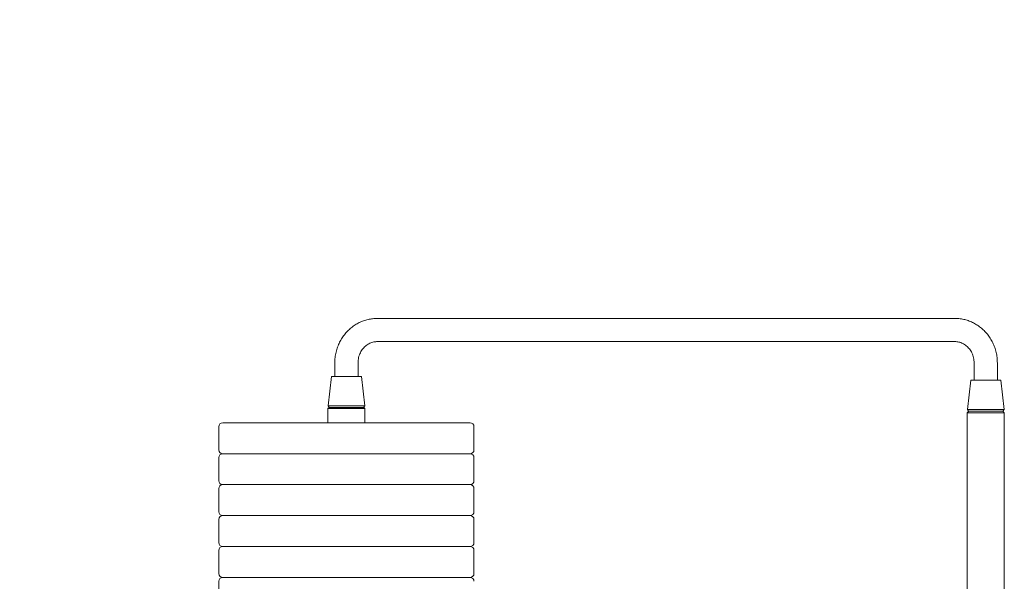
# Model space of a CAD drawing. Units: metres. Extents: x -3.08 to 2.35, y -2.83 to 2.4.
# Drawn here: x -0.88 to 0.39, y 0.54 to 1.27 of the extents above; entities that cross this region are included whole.
import ezdxf

# ---------------------------------------------------------------- set-up
doc = ezdxf.new("R2010")
doc.units = ezdxf.units.M
doc.header["$MEASUREMENT"] = 0
doc.layers.add('2', color=7, linetype='Continuous')
doc.styles.add('СГЕНЕРИР_СТИЛЬ_1', font='txt')
doc.dimstyles.new('СГЕНЕРИР_СТИЛЬ__1', dxfattribs={"dimtxt": 0.2, "dimasz": 0.026173, "dimexe": 0.18, "dimexo": 0.3, "dimgap": 0, "dimtad": 1, "dimzin": 0, "dimdsep": 46, "dimtxsty": 'СГЕНЕРИР_СТИЛЬ_1', "dimblk": 'ARROWHEAD_6', "dimblk1": 'ARROWHEAD_6', "dimblk2": 'ARROWHEAD_6', "dimcen": 0.09, "dimse1": 1, "dimse2": 1, "dimclrd": 85, "dimclre": 85, "dimclrt": 7, "dimazin": 0, "dimtfac": 1, "dimtdec": 4, "dimtmove": 0, "dimatfit": 3, "dimfxl": 0, "dimtolj": 1, "dimtzin": 0, "dimarcsym": 0})

# ---------------------------------------------------------------- blocks, each defined once
blk = doc.blocks.new('*D1')
at = {"color": 85, "linetype": 'Continuous', "lineweight": 18}
for p, q in [((-2.7643, 2.3672), (-2.7919, 2.3948)), ((-2.7781, 2.381), (-2.7781, 2.4017)), ((-2.7781, -2.381), (-2.7781, 2.381)), ((-2.7919, -2.3672), (-2.7643, -2.3948)), ((-2.7781, -2.4017), (-2.7781, -2.381))]:
    blk.add_line(p, q, dxfattribs=at)
at = {"color": 7, "lineweight": 18, "insert": (-2.8181, -0.2661), "char_height": 0.2, "attachment_point": 7, "rotation": 90, "style": 'СГЕНЕРИР_СТИЛЬ_1'}
blk.add_mtext('{\\A1;4,76}', dxfattribs=at)
blk = doc.blocks.new('ARROWHEAD_6')
at = {"color": 0, "linetype": 'Continuous', "lineweight": 0}
for p, q in [((-0.5, -0.5), (0.5, 0.5)), ((0, 0), (-1, 0))]:
    blk.add_line(p, q, dxfattribs=at)

msp = doc.modelspace()

# ---------------------------------------------------------------- linework, layer by layer
at = {"layer": '2', "color": 7, "linetype": 'Continuous', "lineweight": 18}
for p, q in [((-0.4214, 0.881), (0.3257, 0.881)), ((-0.4214, 0.851), (0.3257, 0.851)), ((-0.4763, 0.8235), (-0.4763, 0.806)), ((-0.4463, 0.8235), (-0.4463, 0.806)), ((0.3506, 0.801), (0.3506, 0.8235)), ((0.3806, 0.801), (0.3806, 0.8235)), ((-0.4851, 0.768), (-0.4808, 0.806)), ((-0.4808, 0.806), (-0.4418, 0.806)), ((-0.4375, 0.768), (-0.4418, 0.806)), ((0.3418, 0.763), (0.3461, 0.801)), ((0.3461, 0.801), (0.3851, 0.801)), ((0.3894, 0.763), (0.3851, 0.801)), ((-0.4853, 0.7645), (-0.4838, 0.766)), ((-0.4853, 0.746), (-0.4853, 0.7645)), ((-0.4373, 0.7645), (-0.4853, 0.7645)), ((-0.4851, 0.768), (-0.4835, 0.766)), ((-0.4375, 0.768), (-0.4851, 0.768)), ((-0.4838, 0.766), (-0.4388, 0.766)), ((-0.4375, 0.768), (-0.4391, 0.766)), ((-0.4388, 0.766), (-0.4388, 0.766)), ((-0.4373, 0.7645), (-0.4388, 0.766)), ((-0.4373, 0.746), (-0.4373, 0.7645)), ((-0.4373, 0.7645), (-0.4373, 0.7645)), ((0.3416, 0.759), (0.3436, 0.761)), ((0.3416, 0.759), (0.3416, 0.506)), ((0.3896, 0.759), (0.3416, 0.759)), ((0.3418, 0.763), (0.3434, 0.761)), ((0.3418, 0.763), (0.3894, 0.763)), ((0.3434, 0.761), (0.3878, 0.761)), ((0.3896, 0.759), (0.3876, 0.761)), ((0.3894, 0.763), (0.3878, 0.761)), ((0.3896, 0.759), (0.3896, 0.506)), ((-0.6263, 0.741), (-0.6263, 0.711)), ((-0.3423, 0.746), (-0.6213, 0.746)), ((-0.3013, 0.746), (-0.3423, 0.746)), ((-0.2963, 0.741), (-0.2963, 0.711)), ((-0.6263, 0.701), (-0.6263, 0.671)), ((-0.3423, 0.706), (-0.6213, 0.706)), ((-0.3423, 0.706), (-0.6213, 0.706)), ((-0.3013, 0.706), (-0.3423, 0.706)), ((-0.3013, 0.706), (-0.3423, 0.706)), ((-0.2963, 0.701), (-0.2963, 0.671)), ((-0.3423, 0.666), (-0.6213, 0.666)), ((-0.3423, 0.666), (-0.6213, 0.666)), ((-0.3013, 0.666), (-0.3423, 0.666)), ((-0.3013, 0.666), (-0.3423, 0.666)), ((-0.6263, 0.661), (-0.6263, 0.631)), ((-0.2963, 0.661), (-0.2963, 0.631)), ((-0.3423, 0.626), (-0.6213, 0.626)), ((-0.3423, 0.626), (-0.6213, 0.626)), ((-0.3013, 0.626), (-0.3423, 0.626)), ((-0.3013, 0.626), (-0.3423, 0.626)), ((-0.6263, 0.621), (-0.6263, 0.591)), ((-0.2963, 0.621), (-0.2963, 0.591)), ((-0.3423, 0.586), (-0.6213, 0.586)), ((-0.3423, 0.586), (-0.6213, 0.586)), ((-0.3013, 0.586), (-0.3423, 0.586)), ((-0.3013, 0.586), (-0.3423, 0.586)), ((-0.6263, 0.581), (-0.6263, 0.551)), ((-0.2963, 0.581), (-0.2963, 0.551)), ((-0.6263, 0.541), (-0.6263, 0.511)), ((-0.3423, 0.546), (-0.6213, 0.546)), ((-0.3423, 0.546), (-0.6213, 0.546)), ((-0.3013, 0.546), (-0.3423, 0.546)), ((-0.3013, 0.546), (-0.3423, 0.546))]:
    msp.add_line(p, q, dxfattribs=at)
for centre, start, end in [((-0.6213, 0.741), 90, 180), ((-0.3013, 0.741), 0, 90), ((-0.6213, 0.711), 180, 270), ((-0.6213, 0.701), 90, 180), ((-0.3013, 0.711), 270, 0), ((-0.3013, 0.701), 0, 90), ((-0.6213, 0.671), 180, 270), ((-0.6213, 0.661), 90, 180), ((-0.3013, 0.671), 270, 0), ((-0.3013, 0.661), 0, 90), ((-0.6213, 0.631), 180, 270), ((-0.6213, 0.621), 90, 180), ((-0.3013, 0.631), 270, 0), ((-0.3013, 0.621), 0, 90), ((-0.6213, 0.591), 180, 270), ((-0.6213, 0.581), 90, 180), ((-0.3013, 0.591), 270, 0), ((-0.3013, 0.581), 0, 90), ((-0.6213, 0.551), 180, 270), ((-0.3013, 0.551), 270, 0), ((-0.6213, 0.541), 90, 180), ((-0.3013, 0.541), 0, 90)]:
    msp.add_arc(centre, 0.005, start, end, dxfattribs=at)
for points, knots in [([(-0.4763, 0.8235), (-0.4763, 0.8259), (-0.4762, 0.8282), (-0.4759, 0.8306), (-0.4756, 0.8329), (-0.4752, 0.8352), (-0.4747, 0.8374), (-0.4742, 0.8397), (-0.4735, 0.8418), (-0.4727, 0.844), (-0.472, 0.8461), (-0.4711, 0.8481), (-0.4701, 0.8501), (-0.4691, 0.8521), (-0.468, 0.854), (-0.4668, 0.8559), (-0.4656, 0.8577), (-0.4643, 0.8594), (-0.463, 0.8611), (-0.4616, 0.8627), (-0.4602, 0.8643), (-0.4586, 0.8658), (-0.4571, 0.8672), (-0.4555, 0.8686), (-0.4539, 0.8699), (-0.4522, 0.8711), (-0.4505, 0.8723), (-0.4487, 0.8734), (-0.447, 0.8744), (-0.4452, 0.8754), (-0.4433, 0.8762), (-0.4415, 0.8771), (-0.4396, 0.8778), (-0.4377, 0.8784), (-0.4357, 0.879), (-0.4338, 0.8796), (-0.4318, 0.88), (-0.4299, 0.8803), (-0.4279, 0.8806), (-0.4259, 0.8808), (-0.4244, 0.8809), (-0.4229, 0.881), (-0.4214, 0.881)], [0, 0, 0, 0, 1, 1, 1, 2, 2, 2, 3, 3, 3, 4, 4, 4, 5, 5, 5, 6, 6, 6, 7, 7, 7, 8, 8, 8, 9, 9, 9, 10, 10, 10, 11, 11, 11, 12, 12, 12, 13, 13, 13, 14, 14, 14, 14]), ([(0.3257, 0.881), (0.3257, 0.881), (0.3258, 0.881), (0.3259, 0.881), (0.3261, 0.881), (0.3262, 0.881), (0.3264, 0.881), (0.3267, 0.881), (0.327, 0.881), (0.3273, 0.881), (0.3279, 0.881), (0.3285, 0.8809), (0.3291, 0.8809), (0.3302, 0.8808), (0.3314, 0.8807), (0.3326, 0.8805), (0.3346, 0.8803), (0.3366, 0.8799), (0.3385, 0.8794), (0.3404, 0.8789), (0.3424, 0.8783), (0.3442, 0.8776), (0.3461, 0.8769), (0.348, 0.8761), (0.3498, 0.8752), (0.3516, 0.8742), (0.3534, 0.8732), (0.3551, 0.8721), (0.3568, 0.8709), (0.3584, 0.8697), (0.36, 0.8684), (0.3616, 0.8671), (0.3631, 0.8656), (0.3646, 0.8641), (0.366, 0.8626), (0.3674, 0.861), (0.3687, 0.8593), (0.37, 0.8576), (0.3712, 0.8558), (0.3723, 0.8539), (0.3734, 0.8521), (0.3744, 0.8501), (0.3753, 0.8481), (0.3762, 0.8461), (0.377, 0.8441), (0.3777, 0.8419), (0.3784, 0.8398), (0.379, 0.8376), (0.3794, 0.8354), (0.3799, 0.8332), (0.3802, 0.8309), (0.3804, 0.8286), (0.3805, 0.8269), (0.3806, 0.8252), (0.3806, 0.8235)], [0, 0, 0, 0, 1, 1, 1, 2, 2, 2, 3, 3, 3, 4, 4, 4, 5, 5, 5, 6, 6, 6, 7, 7, 7, 8, 8, 8, 9, 9, 9, 10, 10, 10, 11, 11, 11, 12, 12, 12, 13, 13, 13, 14, 14, 14, 15, 15, 15, 16, 16, 16, 17, 17, 17, 18, 18, 18, 18]), ([(-0.4463, 0.8235), (-0.4463, 0.8247), (-0.4463, 0.8259), (-0.4461, 0.827), (-0.446, 0.8282), (-0.4458, 0.8294), (-0.4455, 0.8305), (-0.4452, 0.8316), (-0.4449, 0.8327), (-0.4445, 0.8337), (-0.4442, 0.8348), (-0.4437, 0.8358), (-0.4432, 0.8367), (-0.4428, 0.8377), (-0.4422, 0.8386), (-0.4416, 0.8395), (-0.4411, 0.8404), (-0.4405, 0.8412), (-0.4398, 0.842), (-0.4392, 0.8428), (-0.4385, 0.8435), (-0.4378, 0.8442), (-0.4371, 0.8449), (-0.4364, 0.8455), (-0.4356, 0.8461), (-0.4348, 0.8467), (-0.4341, 0.8472), (-0.4333, 0.8477), (-0.4325, 0.8481), (-0.4317, 0.8486), (-0.4309, 0.8489), (-0.43, 0.8493), (-0.4292, 0.8496), (-0.4284, 0.8499), (-0.4275, 0.8502), (-0.4267, 0.8504), (-0.4258, 0.8506), (-0.425, 0.8507), (-0.4241, 0.8508), (-0.4233, 0.8509), (-0.4227, 0.851), (-0.422, 0.851), (-0.4214, 0.851)], [0, 0, 0, 0, 1, 1, 1, 2, 2, 2, 3, 3, 3, 4, 4, 4, 5, 5, 5, 6, 6, 6, 7, 7, 7, 8, 8, 8, 9, 9, 9, 10, 10, 10, 11, 11, 11, 12, 12, 12, 13, 13, 13, 14, 14, 14, 14]), ([(0.3257, 0.851), (0.3265, 0.851), (0.3274, 0.851), (0.3282, 0.8509), (0.3291, 0.8508), (0.3299, 0.8506), (0.3308, 0.8504), (0.3316, 0.8502), (0.3324, 0.85), (0.3333, 0.8497), (0.3341, 0.8494), (0.3349, 0.849), (0.3357, 0.8487), (0.3365, 0.8483), (0.3373, 0.8478), (0.3381, 0.8473), (0.3389, 0.8468), (0.3396, 0.8463), (0.3404, 0.8457), (0.3411, 0.8451), (0.3418, 0.8445), (0.3425, 0.8438), (0.3432, 0.8431), (0.3438, 0.8423), (0.3445, 0.8416), (0.3451, 0.8408), (0.3457, 0.8399), (0.3462, 0.8391), (0.3468, 0.8382), (0.3473, 0.8372), (0.3477, 0.8363), (0.3482, 0.8353), (0.3486, 0.8343), (0.349, 0.8333), (0.3493, 0.8322), (0.3496, 0.8312), (0.3499, 0.8301), (0.3501, 0.829), (0.3503, 0.8278), (0.3504, 0.8267), (0.3505, 0.8256), (0.3506, 0.8246), (0.3506, 0.8235)], [0, 0, 0, 0, 1, 1, 1, 2, 2, 2, 3, 3, 3, 4, 4, 4, 5, 5, 5, 6, 6, 6, 7, 7, 7, 8, 8, 8, 9, 9, 9, 10, 10, 10, 11, 11, 11, 12, 12, 12, 13, 13, 13, 14, 14, 14, 14])]:
    msp.add_open_spline(points, degree=3, knots=knots, dxfattribs=at)

# ---------------------------------------------------------------- dimensions: what is measured, and where the dimension line sits
at = {"color": 85, "linetype": 'Continuous', "lineweight": 18}
dim = msp.add_linear_dim(base=(-2.7781, 2.381), p1=(-0.4763, -2.381), p2=(-0.4763, 2.381), angle=90, dimstyle='СГЕНЕРИР_СТИЛЬ__1', dxfattribs=at)
dim.commit()
dim.dimension.update_dxf_attribs({"geometry": '*D1', "text_midpoint": (-2.9181, -0.0063), "dimtype": 160, "text_rotation": 90})

doc.saveas('drawing.dxf')
